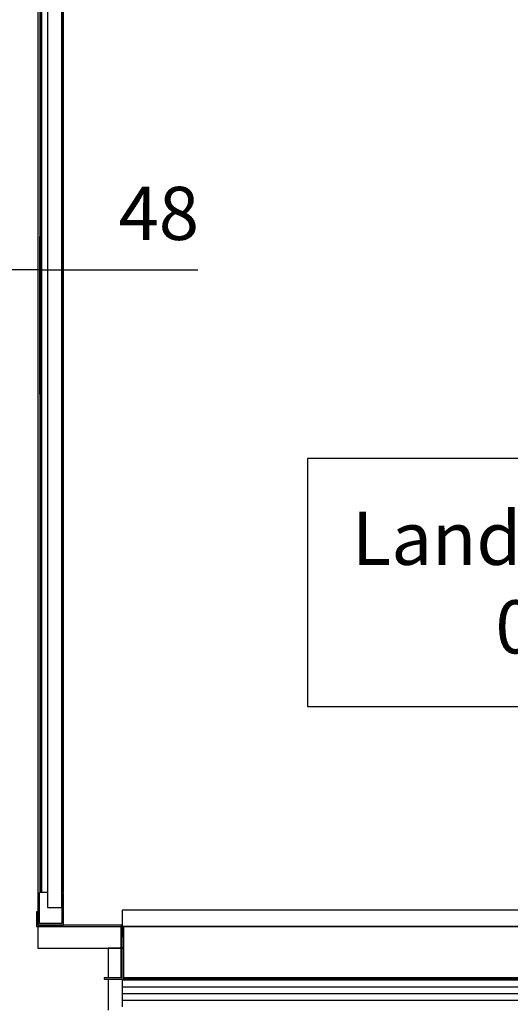
# Model space of a CAD drawing. Extents: x 5 to 3075, y 5 to 302.
# Drawn here: x 564 to 583, y 163 to 200 of the extents above; entities that cross this region are included whole.
import ezdxf

# ---------------------------------------------------------------- set-up
doc = ezdxf.new("R2010")
doc.units = 0
doc.header["$LTSCALE"] = 0.5
doc.header["$MEASUREMENT"] = 0
doc.layers.get('0').update_dxf_attribs({"linetype": 'CONTINUOUS'})
doc.layers.add('8', color=3, linetype='CONTINUOUS')
doc.layers.add('9', color=7, linetype='CONTINUOUS')
doc.styles.add('LD', font='ARIALUNI.TTF')
doc.dimstyles.new('LIFT', dxfattribs={"dimtxt": 2, "dimasz": 2.5, "dimexe": 1.25, "dimexo": 0, "dimgap": 0.5, "dimtad": 1, "dimdec": 0, "dimzin": 0, "dimdsep": 46, "dimtxsty": 'LD', "dimcen": 0, "dimdle": 3.5, "dimclrd": 1, "dimclre": 1, "dimclrt": 5, "dimadec": 0, "dimazin": 0, "dimtfac": 1, "dimtdec": 0, "dimtix": 1, "dimtmove": 1, "dimatfit": 3, "dimfxl": 1, "dimtolj": 1, "dimtzin": 0, "dimarcsym": 0})

# ---------------------------------------------------------------- blocks, each defined once
blk = doc.blocks.new('LD_20200403091046_00000084')
for p, q in [((349.4, 757), (349.4, 477)), ((800.6, 757), (349.4, 757)), ((800.6, 477), (800.6, 757)), ((349.4, 477), (800.6, 477))]:
    blk.add_line(p, q)
at = {"insert": (575, 617), "char_height": 60, "attachment_point": 5, "style": 'LD'}
blk.add_mtext('\\fArial Unicode MS|b0|i0|u0;\\C256;Landing :\\P 0', dxfattribs=at)
blk = doc.blocks.new('LD_20200403091046_000000A1')
for p, q in [((-586, 563.7), (-586, -563.7)), ((-586, -601.5), (-586, -626)), ((-586, -626), (-492.5, -626)), ((-491, -626), (-489.5, -626))]:
    blk.add_line(p, q)
blk = doc.blocks.new('LD_20200403091046_000000AE')
for p, q in [((-29, 36.3), (-29, 0)), ((-27, 36.3), (-29, 36.3)), ((-27, 2), (-27, 36.3)), ((-2, 36.3), (-2, 2)), ((0, 36.3), (-2, 36.3)), ((0, 0), (0, 36.3)), ((-29, 0), (0, 0)), ((-2, 2), (-27, 2))]:
    blk.add_line(p, q)
blk = doc.blocks.new('LD_20200403091046_000000AF')
for p, q in [((-30.5, 15), (-30.5, -1.5)), ((-29, 15), (-30.5, 15)), ((-29, 0), (-29, 15)), ((66, 17), (66, -1.5)), ((966, 17), (66, 17)), ((966, -1.5), (966, 17)), ((1144.5, 15), (1143, 15)), ((1143, 15), (1143, 0)), ((1144.5, -1.5), (1144.5, 15)), ((66, 0), (-29, 0)), ((66, -1.5), (66, 0)), ((1143, 0), (966, 0)), ((966, 0), (966, -1.5)), ((-30.5, -1.5), (66, -1.5)), ((64.5, -1.5), (64.5, -13)), ((66, -1.5), (64.5, -1.5)), ((66, -1.5), (966, -1.5)), ((66, -1.5), (66, -13)), ((67.5, -1.5), (66, -1.5)), ((66, -13), (66, -1.5)), ((67.5, -13), (67.5, -1.5)), ((67.5, -1.5), (67.5, -59.5)), ((516, -1.5), (67.5, -1.5)), ((516, -1.5), (516, -24.5)), ((964.5, -1.5), (516, -1.5)), ((516, -59.5), (516, -1.5)), ((964.5, -1.5), (964.5, -13)), ((966, -1.5), (964.5, -1.5)), ((964.5, -24.5), (964.5, -1.5)), ((966, -13), (966, -1.5)), ((966, -1.5), (1144.5, -1.5)), ((966, -1.5), (966, -13)), ((967.5, -1.5), (966, -1.5)), ((967.5, -13), (967.5, -1.5)), ((64.5, -13), (64.5, -59.5)), ((64.5, -13), (66, -13)), ((66, -13), (67.5, -13)), ((66, -61), (66, -13)), ((964.5, -13), (966, -13)), ((966, -13), (967.5, -13)), ((966, -13), (966, -26)), ((967.5, -24.5), (967.5, -13)), ((516, -24.5), (516, -26)), ((964.5, -24.5), (516, -24.5)), ((516, -24.5), (964.5, -24.5)), ((516, -26), (964.5, -26)), ((964.5, -26), (964.5, -24.5)), ((966, -26), (986, -26)), ((986, -24.5), (967.5, -24.5)), ((986, -26), (986, -24.5)), ((64.5, -59.5), (46, -59.5)), ((46, -59.5), (46, -61)), ((46, -61), (66, -61)), ((67.5, -59.5), (67.5, -61)), ((516, -59.5), (67.5, -59.5)), ((67.5, -59.5), (516, -59.5)), ((67.5, -61), (516, -61)), ((516, -61), (516, -59.5))]:
    blk.add_line(p, q)
blk = doc.blocks.new('LD_20200403091046_000000B1')
for p, q in [((-18, -20), (-18, -1180)), ((-2, -1180), (-2, -20)), ((-26.8, -37.5), (-26.8, -1162.5)), ((-24.8, -1162.5), (-24.8, -37.5)), ((-24.8, -37.5), (-24.8, -1162.5)), ((-2, -37.5), (-2, -1162.5)), ((0, -1162.5), (0, -37.5)), ((-26.8, -1162.5), (-24.8, -1162.5)), ((-24.8, -1162.5), (-18, -1162.5)), ((-2, -1162.5), (0, -1162.5)), ((-18, -1180), (-2, -1180))]:
    blk.add_line(p, q)
blk = doc.blocks.new('*D830')
at = {"layer": '9', "color": 1}
for p, q in [((563.333, 213.667), (563.333, 189.423)), ((564.918, 186), (564.918, 191.923)), ((560.833, 190.673), (558.333, 190.673)), ((564.918, 190.673), (563.333, 190.673)), ((564.918, 190.673), (570.865, 190.673)), ((567.418, 190.673), (569.918, 190.673))]:
    blk.add_line(p, q, dxfattribs=at)
for p in [(563.333, 213.657), (564.918, 186.01)]:
    blk.add_point(p, dxfattribs=at)
for points in [[(563.333, 190.673), (560.833, 190.256), (560.833, 191.09), (563.333, 190.673)], [(564.918, 190.673), (567.418, 191.09), (567.418, 190.256), (564.918, 190.673)]]:
    blk.add_solid(points, dxfattribs=at)
at = {"layer": '9', "color": 5, "insert": (569.391, 191.173), "char_height": 2, "attachment_point": 8, "style": 'LD'}
blk.add_mtext('48', dxfattribs=at)
blk = doc.blocks.new('LD_20200403091046_000000B5')
for p, q in [((-451.5, 70), (-465.5, 70)), ((-465.5, 70), (-465.5, 36.5)), ((-448.5, 70), (-450, 70)), ((-465.5, 35), (-465.5, 0)), ((9.95, 34), (-449.95, 34)), ((-449.95, 34), (-449.95, 4))]:
    blk.add_line(p, q)
at = {"layer": '8'}
for p, q in [((-450, 26.5), (10, 26.5)), ((-450, 19), (10, 19)), ((-450, 11.5), (10, 11.5))]:
    blk.add_line(p, q, dxfattribs=at)

msp = doc.modelspace()

# ---------------------------------------------------------------- block references
at = {"xscale": 0.03333333333333333, "yscale": 0.03333333333333333, "zscale": 0.03333333333333333}
for name, p in [('LD_20200403091046_000000A1', (584.378, 186)), ('LD_20200403091046_000000AE', (565.811, 166)), ('LD_20200403091046_000000B1', (565.811, 206)), ('LD_20200403091046_00000084', (563.333, 158.333)), ('LD_20200403091046_000000B5', (583.011, 162.8)), ('LD_20200403091046_000000AF', (565.811, 166))]:
    msp.add_blockref(name, p, dxfattribs=at)

# ---------------------------------------------------------------- dimensions: what is measured, and where the dimension line sits
at = {"layer": '9'}
dim = msp.add_linear_dim(base=(564.126, 190.673), p1=(563.333, 213.667), p2=(564.918, 186), dimstyle='LIFT', override={"dimscale": 1, "dimtxt": 2, "dimjust": 2, "dimlfac": 30, "dimtix": 0}, dxfattribs=at)
dim.commit()
dim.dimension.update_dxf_attribs({"geometry": '*D830', "text_midpoint": (564.126, 190.673)})

doc.saveas('drawing.dxf')
